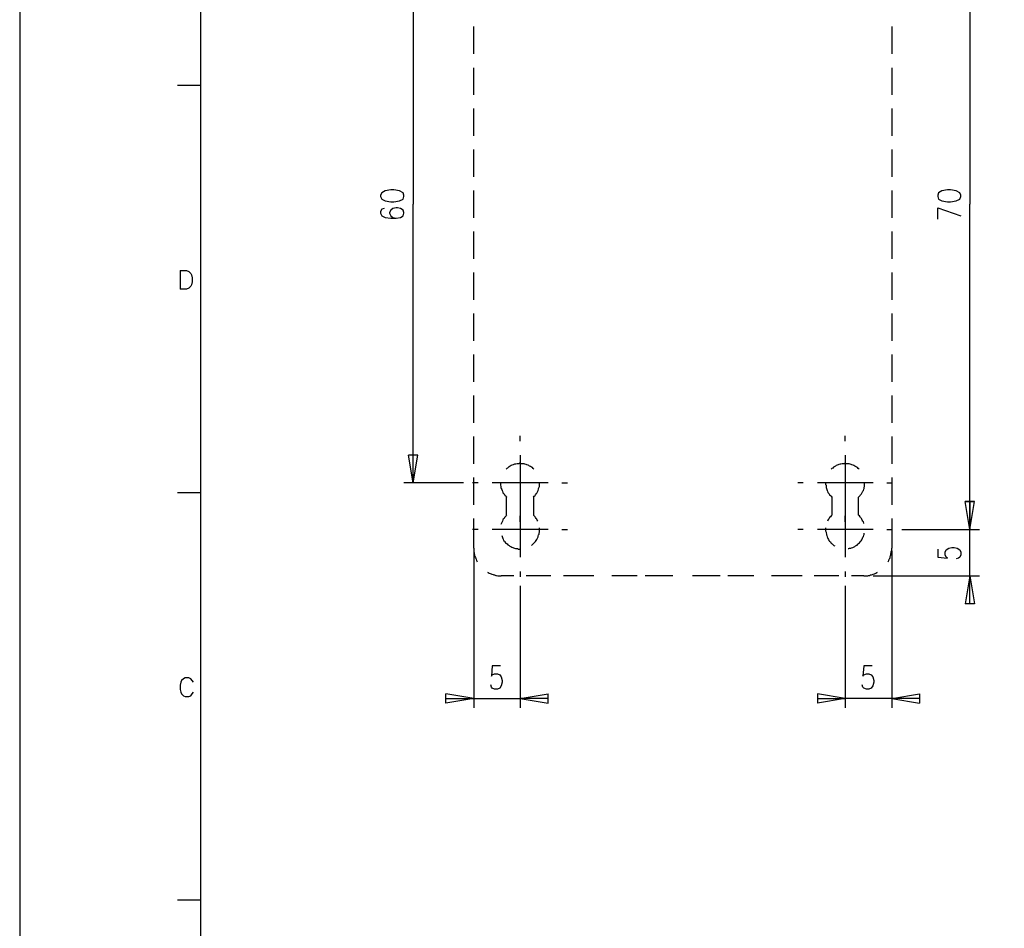
# Model space of a CAD drawing. Extents: x -62 to 359, y 62 to 359.
# Drawn here: x -62 to 44, y 161 to 259 of the extents above; entities that cross this region are included whole.
import ezdxf

# ---------------------------------------------------------------- set-up
doc = ezdxf.new("R2010")
doc.units = 0
doc.header["$MEASUREMENT"] = 0
doc.layers.add('CALQUE_1', color=160, linetype='Continuous')

# ---------------------------------------------------------------- blocks, each defined once
blk = doc.blocks.new('AI9-BLK1')
at = {"layer": 'CALQUE_1', "color": 7}
blk.add_lwpolyline([(-210.070554, 148.520478), (-210.070554, -148.520478), (210.070554, -148.520478), (210.070554, 148.520478)], close=True, dxfattribs=at)

msp = doc.modelspace()

# ---------------------------------------------------------------- linework, layer by layer
at = {"layer": 'CALQUE_1', "color": 7}
for p, q in [((-42.077707, 339.62647), (-42.077707, 76.535552)), ((40.76547, 274.139511), (40.76547, 239.131312)), ((-19.17609, 269.144295), (-19.17609, 239.131312)), ((-12.656936, 256.783465), (-12.656936, 258.265028)), ((32.341523, 258.265028), (32.341523, 256.783465)), ((-12.656936, 255.301902), (-12.656936, 256.783465)), ((32.341523, 256.783465), (32.341523, 255.301902)), ((-12.656936, 252.380977), (-12.656936, 253.820338)), ((32.341523, 253.820338), (32.341523, 252.380977)), ((-12.656936, 250.899414), (-12.656936, 252.380977)), ((32.341523, 252.380977), (32.341523, 250.899414)), ((-42.077707, 251.915373), (-44.575057, 251.915373)), ((-12.656936, 247.936287), (-12.656936, 249.417851)), ((32.341523, 249.417851), (32.341523, 247.936287)), ((-12.656936, 246.496927), (-12.656936, 247.936287)), ((32.341523, 247.936287), (32.341523, 246.496927)), ((-12.656936, 243.5338), (-12.656936, 245.015363)), ((32.341523, 245.015363), (32.341523, 243.5338)), ((-12.656936, 242.052064), (-12.656936, 243.5338)), ((32.341523, 243.5338), (32.341523, 242.052064)), ((-22.562619, 240.3588), (-22.689743, 240.104896)), ((-22.689743, 240.104896), (-22.689743, 239.93557)), ((-22.689743, 239.93557), (-22.562619, 239.681494)), ((-22.181592, 240.570501), (-22.562619, 240.3588)), ((-22.562619, 239.681494), (-22.181592, 239.469965)), ((-21.589035, 240.655078), (-22.181592, 240.570501)), ((-21.250382, 240.655078), (-21.589035, 240.655078)), ((-20.657826, 240.570501), (-21.250382, 240.655078)), ((-20.276799, 240.3588), (-20.657826, 240.570501)), ((-20.657826, 239.469965), (-20.276799, 239.681494)), ((-20.192049, 240.104896), (-20.276799, 240.3588)), ((-20.276799, 239.681494), (-20.192049, 239.93557)), ((-20.192049, 239.93557), (-20.192049, 240.104896)), ((-12.656936, 239.131312), (-12.656936, 240.612876)), ((32.341523, 240.612876), (32.341523, 239.131312)), ((37.378942, 240.3588), (37.294192, 240.104896)), ((37.294192, 240.104896), (37.294192, 239.93557)), ((37.294192, 239.93557), (37.378942, 239.681494)), ((37.759969, 240.570501), (37.378942, 240.3588)), ((37.378942, 239.681494), (37.759969, 239.469965)), ((38.352525, 240.655078), (37.759969, 240.570501)), ((38.691178, 240.655078), (38.352525, 240.655078)), ((39.283735, 240.570501), (38.691178, 240.655078)), ((39.664762, 240.3588), (39.283735, 240.570501)), ((39.283735, 239.469965), (39.664762, 239.681494)), ((39.791886, 240.104896), (39.664762, 240.3588)), ((39.664762, 239.681494), (39.791886, 239.93557)), ((39.791886, 239.93557), (39.791886, 240.104896)), ((-22.562619, 238.580958), (-22.689743, 238.326883)), ((-22.308716, 238.665535), (-22.562619, 238.580958)), ((-22.181592, 239.469965), (-21.589035, 239.385216)), ((-21.589035, 239.385216), (-21.250382, 239.385216)), ((-21.377507, 238.665535), (-21.589035, 238.496209)), ((-20.996479, 238.750285), (-21.377507, 238.665535)), ((-21.250382, 239.385216), (-20.657826, 239.469965)), ((-20.869355, 238.750285), (-20.996479, 238.750285)), ((-20.530702, 238.665535), (-20.869355, 238.750285)), ((-20.276799, 238.496209), (-20.530702, 238.665535)), ((-19.17609, 209.117985), (-19.17609, 239.131312)), ((-12.656936, 237.649577), (-12.656936, 239.131312)), ((32.341523, 239.131312), (32.341523, 237.649577)), ((37.294192, 238.750285), (39.791886, 237.861278)), ((37.294192, 237.522625), (37.294192, 238.750285)), ((37.759969, 239.469965), (38.352525, 239.385216)), ((38.352525, 239.385216), (38.691178, 239.385216)), ((38.691178, 239.385216), (39.283735, 239.469965)), ((40.76547, 204.122941), (40.76547, 239.131312)), ((-22.689743, 238.326883), (-22.689743, 238.157556)), ((-22.689743, 238.157556), (-22.562619, 237.861278)), ((-22.562619, 237.861278), (-22.181592, 237.691951)), ((-22.181592, 237.691951), (-21.589035, 237.607202)), ((-21.589035, 238.496209), (-21.716159, 238.242306)), ((-21.716159, 238.242306), (-21.716159, 238.157556)), ((-21.716159, 238.157556), (-21.589035, 237.861278)), ((-21.589035, 237.861278), (-21.377507, 237.691951)), ((-21.589035, 237.607202), (-20.996479, 237.607202)), ((-21.377507, 237.691951), (-20.996479, 237.607202)), ((-20.996479, 237.607202), (-20.530702, 237.691951)), ((-20.530702, 237.691951), (-20.276799, 237.861278)), ((-20.192049, 238.242306), (-20.276799, 238.496209)), ((-20.276799, 237.861278), (-20.192049, 238.157556)), ((-20.192049, 238.157556), (-20.192049, 238.242306)), ((-12.656936, 234.728825), (-12.656936, 236.168014)), ((32.341523, 236.168014), (32.341523, 234.728825)), ((-12.656936, 233.247089), (-12.656936, 234.728825)), ((32.341523, 234.728825), (32.341523, 233.247089)), ((-44.278779, 231.977227), (-44.278779, 229.987684)), ((-44.278779, 231.977227), (-43.601473, 231.977227)), ((-43.601473, 231.977227), (-43.347569, 231.892478)), ((-43.347569, 231.892478), (-43.135696, 231.680949)), ((-43.135696, 231.680949), (-43.051291, 231.51145)), ((-43.051291, 231.51145), (-42.966542, 231.215172)), ((-42.966542, 231.215172), (-42.966542, 230.749567)), ((-12.656936, 230.283963), (-12.656936, 231.765526)), ((32.341523, 231.765526), (32.341523, 230.283963)), ((-43.347569, 230.072262), (-43.601473, 229.987684)), ((-43.135696, 230.283963), (-43.347569, 230.072262)), ((-43.051291, 230.453289), (-43.135696, 230.283963)), ((-42.966542, 230.749567), (-43.051291, 230.453289)), ((-12.656936, 228.844602), (-12.656936, 230.283963)), ((32.341523, 230.283963), (32.341523, 228.844602)), ((-43.601473, 229.987684), (-44.278779, 229.987684)), ((-12.656936, 225.881475), (-12.656936, 227.363038)), ((32.341523, 227.363038), (32.341523, 225.881475)), ((-12.656936, 224.39974), (-12.656936, 225.881475)), ((32.341523, 225.881475), (32.341523, 224.39974)), ((-12.656936, 221.478988), (-12.656936, 222.960551)), ((32.341523, 222.960551), (32.341523, 221.478988)), ((-12.656936, 219.997252), (-12.656936, 221.478988)), ((32.341523, 221.478988), (32.341523, 219.997252)), ((-12.656936, 217.0765), (-12.656936, 218.515689)), ((32.341523, 218.515689), (32.341523, 217.0765)), ((-12.656936, 215.594765), (-12.656936, 217.0765)), ((32.341523, 217.0765), (32.341523, 215.594765)), ((-7.661892, 213.605222), (-7.661892, 214.197951)), ((27.346479, 213.605222), (27.346479, 214.197951)), ((-12.656936, 212.631638), (-12.656936, 214.113201)), ((32.341523, 214.113201), (32.341523, 212.631638)), ((-19.17609, 209.117985), (-19.684242, 212.123659)), ((-18.668283, 212.123659), (-19.684242, 212.123659)), ((-19.17609, 209.117985), (-18.668283, 212.123659)), ((-12.656936, 211.192277), (-12.656936, 212.631638)), ((-7.661892, 212.123659), (-7.661892, 206.112484)), ((27.346479, 212.123659), (27.346479, 206.112484)), ((32.341523, 212.631638), (32.341523, 211.192277)), ((-13.757644, 209.117985), (-20.192049, 209.117985)), ((-12.191504, 209.117985), (-12.78406, 209.117985)), ((-12.656936, 208.22915), (-12.656936, 209.710886)), ((-4.656391, 209.117985), (-10.667394, 209.117985)), ((-3.174655, 209.117985), (-2.582099, 209.117985)), ((22.816867, 209.117985), (22.224311, 209.117985)), ((30.35198, 209.117985), (24.340633, 209.117985)), ((31.833371, 209.117985), (32.425928, 209.117985)), ((32.341523, 209.710886), (32.341523, 208.22915)), ((-42.077707, 208.059652), (-44.575057, 208.059652)), ((-12.656936, 206.747415), (-12.656936, 208.22915)), ((32.341523, 208.22915), (32.341523, 206.747415)), ((-9.143628, 205.647051), (-9.143628, 207.594219)), ((-7.661892, 207.128442), (-7.661892, 201.11744)), ((-6.222531, 207.594219), (-6.222531, 205.647051)), ((25.907118, 207.594219), (25.907118, 205.647051)), ((27.346479, 207.128442), (27.346479, 201.11744)), ((28.785495, 205.647051), (28.785495, 207.594219)), ((40.76547, 204.122941), (40.257319, 207.128442)), ((40.257319, 207.128442), (41.273277, 207.128442)), ((40.76547, 204.122941), (40.257319, 207.128442)), ((41.273277, 207.128442), (40.257319, 207.128442)), ((40.76547, 204.122941), (41.273277, 207.128442)), ((40.76547, 207.128442), (40.76547, 204.122941)), ((40.76547, 204.122941), (41.273277, 207.128442)), ((-12.656936, 203.826663), (-12.656936, 205.308398)), ((-7.661892, 204.927371), (-7.661892, 205.562302)), ((-7.661892, 204.631093), (-7.661892, 203.995817)), ((27.346479, 204.927371), (27.346479, 205.562302)), ((32.341523, 205.308398), (32.341523, 203.826663)), ((-12.191504, 204.122941), (-12.78406, 204.122941)), ((-12.656936, 202.76833), (-12.656936, 203.826663)), ((-4.656391, 204.122941), (-10.667394, 204.122941)), ((-3.174655, 204.122941), (-2.582099, 204.122941)), ((22.816867, 204.122941), (22.224311, 204.122941)), ((30.35198, 204.122941), (24.340633, 204.122941)), ((31.833371, 204.122941), (32.425928, 204.122941)), ((32.341523, 203.826663), (32.341523, 202.76833)), ((33.442231, 204.122941), (41.781429, 204.122941)), ((33.442231, 204.122941), (41.781429, 204.122941)), ((40.76547, 196.122396), (40.76547, 204.122941)), ((-12.656936, 202.091024), (-12.656936, 202.76833)), ((32.341523, 202.76833), (32.341523, 202.091024)), ((-12.656936, 201.794746), (-12.656936, 184.904476)), ((32.341523, 201.794746), (32.341523, 184.904476)), ((37.294192, 202.006274), (37.294192, 201.11744)), ((38.098622, 201.667622), (38.225401, 201.92187)), ((38.098622, 201.371343), (38.098622, 201.667622)), ((38.225401, 201.92187), (38.47965, 202.091024)), ((38.47965, 202.091024), (38.818302, 202.175773)), ((38.818302, 202.175773), (39.072206, 202.175773)), ((39.072206, 202.175773), (39.410859, 202.091024)), ((39.410859, 202.091024), (39.664762, 201.92187)), ((39.664762, 201.92187), (39.791886, 201.667622)), ((39.791886, 201.667622), (39.791886, 201.371343)), ((37.294192, 201.11744), (38.352525, 201.03269)), ((38.225401, 201.11744), (38.098622, 201.371343)), ((38.352525, 201.03269), (38.225401, 201.11744)), ((39.537983, 201.03269), (39.283735, 200.948286)), ((39.664762, 201.11744), (39.537983, 201.03269)), ((39.791886, 201.371343), (39.664762, 201.11744)), ((-7.661892, 199.593674), (-7.661892, 199.000773)), ((27.346479, 199.593674), (27.346479, 199.000773)), ((-8.339198, 199.127897), (-9.69381, 199.127897)), ((-5.67235, 199.127897), (-7.026961, 199.127897)), ((-4.360113, 199.127897), (-5.67235, 199.127897)), ((-1.693264, 199.127897), (-3.005501, 199.127897)), ((0.254248, 199.127897), (-1.693264, 199.127897)), ((4.148584, 199.127897), (2.201416, 199.127897)), ((4.953014, 199.127897), (4.148584, 199.127897)), ((6.646278, 199.127897), (5.799474, 199.127897)), ((8.7626, 199.127897), (6.646278, 199.127897)), ((13.038308, 199.127897), (10.879267, 199.127897)), ((13.884768, 199.127897), (13.038308, 199.127897)), ((15.535658, 199.127897), (14.689198, 199.127897)), ((17.483171, 199.127897), (15.535658, 199.127897)), ((21.335132, 199.127897), (19.387964, 199.127897)), ((22.689743, 199.127897), (21.335132, 199.127897)), ((25.356592, 199.127897), (24.00198, 199.127897)), ((26.669173, 199.127897), (25.356592, 199.127897)), ((29.336022, 199.127897), (28.023785, 199.127897)), ((30.35198, 199.127897), (41.781429, 199.127897)), ((40.76547, 199.127897), (40.257319, 196.122396)), ((40.76547, 199.127897), (41.273277, 196.122396)), ((-7.661892, 198.027189), (-7.661892, 184.904476)), ((27.346479, 198.027189), (27.346479, 184.904476)), ((41.273277, 196.122396), (40.257319, 196.122396)), ((-10.667394, 189.434087), (-10.752143, 188.333379)), ((-9.778559, 189.434087), (-10.667394, 189.434087)), ((29.336022, 189.434087), (29.251272, 188.333379)), ((30.224856, 189.434087), (29.336022, 189.434087)), ((-44.194029, 187.656074), (-44.278779, 187.359795)), ((-44.109625, 187.867603), (-44.194029, 187.656074)), ((-43.897751, 188.037101), (-44.109625, 187.867603)), ((-43.728597, 188.121506), (-43.897751, 188.037101)), ((-43.347569, 188.121506), (-43.728597, 188.121506)), ((-43.135696, 188.037101), (-43.347569, 188.121506)), ((-42.966542, 187.867603), (-43.135696, 188.037101)), ((-42.839418, 187.656074), (-42.966542, 187.867603)), ((-10.752143, 188.333379), (-10.667394, 188.460159)), ((-10.667394, 188.460159), (-10.41349, 188.587283)), ((-10.41349, 188.587283), (-10.117212, 188.587283)), ((-10.117212, 188.587283), (-9.863308, 188.460159)), ((-9.863308, 188.460159), (-9.69381, 188.24863)), ((-9.69381, 188.24863), (-9.60906, 187.867603)), ((-9.60906, 187.656074), (-9.69381, 187.275046)), ((-9.60906, 187.867603), (-9.60906, 187.656074)), ((29.251272, 188.333379), (29.336022, 188.460159)), ((29.336022, 188.460159), (29.6323, 188.587283)), ((29.6323, 188.587283), (29.886203, 188.587283)), ((29.886203, 188.587283), (30.140107, 188.460159)), ((30.140107, 188.460159), (30.309606, 188.24863)), ((30.309606, 188.24863), (30.436385, 187.867603)), ((30.436385, 187.656074), (30.309606, 187.275046)), ((30.436385, 187.867603), (30.436385, 187.656074)), ((-44.278779, 187.359795), (-44.278779, 186.894019)), ((-44.278779, 186.894019), (-44.194029, 186.59774)), ((-44.194029, 186.59774), (-44.109625, 186.428242)), ((-42.966542, 186.428242), (-42.839418, 186.59774)), ((-10.752143, 187.147922), (-10.836892, 187.40217)), ((-10.667394, 187.021143), (-10.752143, 187.147922)), ((-10.41349, 186.936393), (-10.667394, 187.021143)), ((-10.117212, 186.936393), (-10.41349, 186.936393)), ((-9.863308, 187.021143), (-10.117212, 186.936393)), ((-9.69381, 187.275046), (-9.863308, 187.021143)), ((29.251272, 187.147922), (29.166523, 187.40217)), ((29.336022, 187.021143), (29.251272, 187.147922)), ((29.6323, 186.936393), (29.336022, 187.021143)), ((29.886203, 186.936393), (29.6323, 186.936393)), ((30.140107, 187.021143), (29.886203, 186.936393)), ((30.309606, 187.275046), (30.140107, 187.021143)), ((-44.109625, 186.428242), (-43.897751, 186.216713)), ((-43.897751, 186.216713), (-43.728597, 186.131963)), ((-43.728597, 186.131963), (-43.347569, 186.131963)), ((-43.347569, 186.131963), (-43.135696, 186.216713)), ((-43.135696, 186.216713), (-42.966542, 186.428242)), ((-12.656936, 185.920435), (-15.662782, 186.428242)), ((-15.662782, 185.412283), (-15.662782, 186.428242)), ((-15.662782, 185.920435), (-7.661892, 185.920435)), ((-12.656936, 185.920435), (-15.662782, 185.412283)), ((-7.661892, 185.920435), (-4.656391, 186.428242)), ((-4.656391, 185.920435), (-7.661892, 185.920435)), ((-7.661892, 185.920435), (-4.656391, 185.412283)), ((-4.656391, 185.412283), (-4.656391, 186.428242)), ((27.346479, 185.920435), (24.340633, 186.428242)), ((24.340633, 186.428242), (24.340633, 185.412283)), ((24.340633, 185.920435), (27.346479, 185.920435)), ((27.346479, 185.920435), (24.340633, 185.412283)), ((35.347024, 185.920435), (27.346479, 185.920435)), ((32.341523, 185.920435), (35.347024, 186.428242)), ((32.341523, 185.920435), (35.347024, 185.412283)), ((35.347024, 186.428242), (35.347024, 185.412283)), ((-42.077707, 164.204275), (-44.575057, 164.204275))]:
    msp.add_line(p, q, dxfattribs=at)
for points in [[(-6.180501, 210.599721), (-6.264906, 210.68447), (-6.349655, 210.769047), (-6.434405, 210.811422), (-6.561184, 210.895999), (-6.645934, 210.938373), (-6.730683, 210.980748), (-6.815432, 211.023123), (-6.942212, 211.065325), (-7.026961, 211.1077), (-7.154085, 211.150075), (-7.23849, 211.192277), (-7.577143, 211.192277), (-7.704267, 211.234652), (-7.789016, 211.192277), (-8.000545, 211.192277), (-8.127669, 211.150075), (-8.254449, 211.150075), (-8.339198, 211.1077), (-8.423947, 211.065325), (-8.550727, 211.023123), (-8.635476, 210.980748), (-8.720226, 210.938373), (-8.84735, 210.853624), (-8.931755, 210.811422), (-9.016504, 210.726672), (-9.101253, 210.68447), (-9.186003, 210.599721)], [(28.82787, 210.599721), (28.743121, 210.68447), (28.658716, 210.769047), (28.573966, 210.811422), (28.446842, 210.895999), (28.362093, 210.938373), (28.277688, 210.980748), (28.192939, 211.023123), (28.065815, 211.065325), (27.98141, 211.1077), (27.854286, 211.150075), (27.769537, 211.192277), (27.430884, 211.192277), (27.304104, 211.234652), (27.219355, 211.192277), (27.007482, 211.192277), (26.880702, 211.150075), (26.795953, 211.150075), (26.669173, 211.1077), (26.584424, 211.065325), (26.4573, 211.023123), (26.37255, 210.980748), (26.288146, 210.938373), (26.161022, 210.853624), (26.076272, 210.811422), (25.991867, 210.726672), (25.907118, 210.68447), (25.822369, 210.599721)], [(-9.778559, 209.075955), (-9.778559, 208.864081), (-9.736184, 208.736957), (-9.736184, 208.610178), (-9.69381, 208.525429), (-9.651435, 208.398649), (-9.60906, 208.3139), (-9.56703, 208.22915), (-9.524655, 208.102026), (-9.482281, 208.017622), (-9.397531, 207.932872), (-9.355157, 207.848123), (-9.270407, 207.763373), (-9.186003, 207.678969), (-9.143628, 207.594219)], [(-6.222531, 207.594219), (-6.138127, 207.678969), (-6.053377, 207.763373), (-6.011003, 207.848123), (-5.926253, 207.932872), (-5.883879, 208.017622), (-5.799474, 208.144401), (-5.757099, 208.22915), (-5.714724, 208.3139), (-5.67235, 208.440679), (-5.67235, 208.525429), (-5.629975, 208.652553), (-5.5876, 208.736957), (-5.5876, 209.075955)], [(25.229812, 209.075955), (25.229812, 208.948831), (25.272187, 208.864081), (25.272187, 208.610178), (25.314562, 208.525429), (25.356592, 208.398649), (25.398966, 208.3139), (25.441341, 208.22915), (25.483716, 208.102026), (25.52609, 208.017622), (25.61084, 207.932872), (25.65287, 207.848123), (25.737619, 207.763373), (25.822369, 207.678969), (25.907118, 207.594219)], [(28.785495, 207.594219), (28.870245, 207.678969), (28.954994, 207.763373), (28.997369, 207.848123), (29.081774, 207.932872), (29.124148, 208.017622), (29.208898, 208.144401), (29.251272, 208.22915), (29.293647, 208.3139), (29.336022, 208.440679), (29.378396, 208.525429), (29.378396, 208.652553), (29.420426, 208.736957), (29.420426, 209.075955)], [(-9.143628, 205.647051), (-9.186003, 205.562302), (-9.270407, 205.477553), (-9.355157, 205.392803), (-9.397531, 205.308398), (-9.482281, 205.223649), (-9.524655, 205.1389), (-9.56703, 205.01212), (-9.60906, 204.927371), (-9.651435, 204.842622), (-9.69381, 204.715498), (-9.736184, 204.631093)], [(-5.757099, 205.01212), (-5.841504, 205.096525), (-5.883879, 205.223649), (-5.926253, 205.308398), (-6.011003, 205.392803), (-6.053377, 205.477553), (-6.138127, 205.562302), (-6.222531, 205.647051)], [(25.907118, 205.647051), (25.822369, 205.562302), (25.737619, 205.477553), (25.65287, 205.392803), (25.61084, 205.308398), (25.52609, 205.223649), (25.483716, 205.096525), (25.441341, 205.01212)], [(29.336022, 204.757872), (29.336022, 204.800247), (29.293647, 204.927371), (29.251272, 205.01212), (29.166523, 205.096525), (29.124148, 205.223649), (29.081774, 205.308398), (28.997369, 205.392803), (28.954994, 205.477553), (28.870245, 205.562302), (28.785495, 205.647051)], [(-5.67235, 203.530385), (-5.629975, 203.615134), (-5.629975, 203.741914), (-5.5876, 203.826663), (-5.5876, 204.29244)], [(25.229812, 204.29244), (25.229812, 203.953787), (25.272187, 203.826663), (25.272187, 203.741914), (25.314562, 203.615134), (25.314562, 203.530385)], [(28.954994, 202.76833), (28.997369, 202.810704), (29.039399, 202.895454), (29.124148, 202.980203), (29.166523, 203.064608), (29.208898, 203.191732), (29.251272, 203.276481), (29.293647, 203.360886), (29.336022, 203.48801), (29.378396, 203.572759), (29.378396, 203.699539)], [(-9.651435, 203.445635), (-9.60906, 203.360886), (-9.56703, 203.234106), (-9.524655, 203.149357), (-9.482281, 203.064608), (-9.439906, 202.937828), (-9.355157, 202.853079), (-9.312782, 202.76833), (-9.228033, 202.68358), (-9.143628, 202.599175), (-9.058879, 202.556801), (-8.974129, 202.472051)], [(-6.434405, 202.429677), (-6.39203, 202.429677), (-6.307281, 202.514426), (-6.222531, 202.599175), (-6.138127, 202.68358), (-6.095752, 202.725955), (-6.011003, 202.810704), (-5.926253, 202.937828), (-5.883879, 203.022233), (-5.841504, 203.106982), (-5.799474, 203.191732), (-5.714724, 203.318511), (-5.714724, 203.403261), (-5.67235, 203.530385)], [(25.314562, 203.530385), (25.356592, 203.445635), (25.398966, 203.318511), (25.441341, 203.234106), (25.483716, 203.149357), (25.52609, 203.022233), (25.568465, 202.937828), (25.65287, 202.853079), (25.737619, 202.76833), (25.779994, 202.68358), (25.864743, 202.599175), (25.949493, 202.556801), (26.033898, 202.472051), (26.118647, 202.387302), (26.203396, 202.344927)], [(27.642757, 202.048649), (27.727162, 202.048649), (27.811911, 202.091024), (27.939035, 202.091024), (28.023785, 202.133398), (28.150564, 202.175773), (28.235314, 202.218148), (28.362093, 202.260522), (28.446842, 202.344927), (28.531592, 202.387302), (28.616341, 202.429677), (28.70109, 202.514426), (28.785495, 202.599175), (28.870245, 202.68358), (28.954994, 202.76833)], [(-12.656936, 202.091024), (-12.656936, 201.709996), (-12.614562, 201.583217), (-12.614562, 201.498467), (-12.572531, 201.371343), (-12.572531, 201.286594), (-12.530157, 201.202189), (-12.487782, 201.075065), (-12.445407, 200.990316), (-12.403033, 200.905911), (-12.360658, 200.778787), (-12.318283, 200.694038), (-12.276253, 200.609288)], [(-8.974129, 202.472051), (-8.931755, 202.429677), (-8.84735, 202.387302), (-8.7626, 202.302897), (-8.677851, 202.260522), (-8.550727, 202.218148), (-8.466322, 202.175773), (-8.381573, 202.133398), (-8.254449, 202.091024), (-8.170044, 202.048649), (-7.958171, 202.048649), (-7.831391, 202.006274), (-7.704267, 202.006274)], [(31.918121, 200.609288), (32.00287, 200.694038), (32.045245, 200.778787), (32.087619, 200.905911), (32.12965, 200.990316), (32.172024, 201.075065), (32.172024, 201.202189), (32.214399, 201.286594), (32.256774, 201.371343), (32.256774, 201.498467), (32.299148, 201.583217), (32.299148, 201.709996), (32.341523, 201.794746), (32.341523, 202.091024)], [(-11.175545, 199.508925), (-11.090796, 199.46655), (-11.006047, 199.424175), (-10.879267, 199.381801), (-10.794518, 199.339426), (-10.709768, 199.297051), (-10.582644, 199.254677), (-10.498239, 199.212646), (-10.41349, 199.212646), (-10.286366, 199.170272), (-10.201961, 199.170272), (-10.074837, 199.127897), (-9.69381, 199.127897)], [(29.336022, 199.127897), (29.759079, 199.127897), (29.843829, 199.170272), (29.970953, 199.170272), (30.055702, 199.212646), (30.182482, 199.212646), (30.267231, 199.254677), (30.35198, 199.297051), (30.47876, 199.339426), (30.563509, 199.381801), (30.648258, 199.424175), (30.733008, 199.46655), (30.817413, 199.508925)]]:
    msp.add_lwpolyline(points, dxfattribs=at)

# ---------------------------------------------------------------- block references
msp.add_blockref('AI9-BLK1', (148.520478, 210.070554), dxfattribs=at)

doc.saveas('drawing.dxf')
